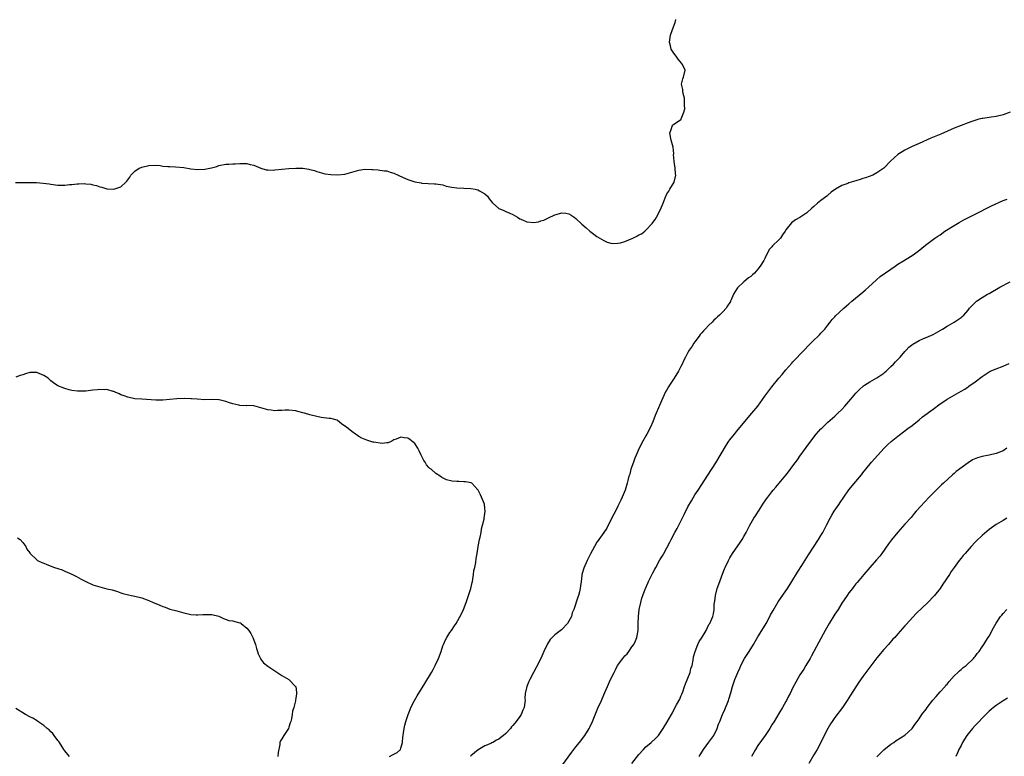
# Model space of a CAD drawing. Units: inches. Extents: x 2595000 to 2598000, y 1488000 to 1491000.
# Drawn here: x 2595978 to 2596259, y 1489593 to 1489803 of the extents above; entities that cross this region are included whole.
import ezdxf

# ---------------------------------------------------------------- set-up
doc = ezdxf.new("R2010")
doc.units = ezdxf.units.IN
doc.header["$MEASUREMENT"] = 0
doc.layers.add('LD25951488_10ft', color=93, linetype='Continuous')

msp = doc.modelspace()

# ---------------------------------------------------------------- linework, layer by layer
at = {"layer": 'LD25951488_10ft'}
for points, elevation in [([(2595976.88, 1489756.88), (2595980.92, 1489756.92), (2595982.9, 1489756.9), (2595984.76, 1489756.76), (2595986.51, 1489756.51), (2595987, 1489756.42), (2595989, 1489756.18), (2595990.19, 1489756.19), (2595991, 1489756.16), (2595992.31, 1489756.31), (2595993, 1489756.34), (2595994.52, 1489756.52), (2595995, 1489756.52), (2595996.59, 1489756.59), (2595997, 1489756.53), (2595998.44, 1489756.44), (2595999, 1489756.24), (2596000.07, 1489756.08), (2596001, 1489755.66), (2596001.57, 1489755.57), (2596003, 1489755.09), (2596005, 1489755.01), (2596007, 1489755.7), (2596008.42, 1489757), (2596008.71, 1489757.29), (2596009, 1489757.66), (2596009.53, 1489758.47), (2596009.82, 1489759), (2596011, 1489760.14), (2596012.24, 1489761), (2596012.76, 1489761.24), (2596013, 1489761.31), (2596015, 1489761.76), (2596017, 1489761.85), (2596018.26, 1489761.74), (2596019, 1489761.63), (2596020.46, 1489761.54), (2596021, 1489761.47), (2596022.57, 1489761.43), (2596025, 1489761.18), (2596027, 1489760.85), (2596029, 1489760.66), (2596031, 1489760.77), (2596032.88, 1489761.12), (2596034.46, 1489761.54), (2596035, 1489761.74), (2596037, 1489762.12), (2596037.8, 1489762.2), (2596039, 1489762.24), (2596039.7, 1489762.3), (2596041, 1489762.33), (2596041.69, 1489762.31), (2596043, 1489762.32), (2596043.9, 1489762.1), (2596045, 1489761.92), (2596047, 1489761.04), (2596048.55, 1489760.55), (2596049, 1489760.5), (2596050.47, 1489760.47), (2596051, 1489760.5), (2596054.94, 1489760.94), (2596057, 1489761.05), (2596058.99, 1489760.99), (2596060.72, 1489760.72), (2596061, 1489760.66), (2596062.31, 1489760.31), (2596063, 1489760.07), (2596065, 1489759.5), (2596065.41, 1489759.41), (2596067, 1489759.17), (2596069, 1489759.1), (2596071, 1489759.35), (2596073, 1489759.91), (2596074.28, 1489760.28), (2596075, 1489760.45), (2596076.7, 1489760.7), (2596078.67, 1489760.67), (2596079, 1489760.6), (2596080.52, 1489760.52), (2596081, 1489760.45), (2596082.3, 1489760.3), (2596083, 1489760.26), (2596083.92, 1489759.92), (2596085, 1489759.62), (2596086.21, 1489759), (2596087.69, 1489758.31), (2596089, 1489757.75), (2596091, 1489757.12), (2596092.82, 1489756.82), (2596093, 1489756.77), (2596096.55, 1489756.55), (2596097, 1489756.56), (2596098.31, 1489756.31), (2596099, 1489756.22), (2596099.92, 1489755.92), (2596101.57, 1489755.57), (2596103, 1489755.39), (2596107, 1489755.24), (2596108.22, 1489755), (2596109, 1489754.83), (2596109.45, 1489754.55), (2596111, 1489753.66), (2596111.74, 1489753), (2596112.25, 1489752.25), (2596113.14, 1489751.14), (2596115, 1489749.51), (2596116.24, 1489749), (2596116.76, 1489748.76), (2596117, 1489748.68), (2596118.14, 1489748.14), (2596119, 1489747.76), (2596120.27, 1489747), (2596121, 1489746.54), (2596121.76, 1489746.24), (2596123, 1489745.68), (2596125, 1489745.52), (2596126.27, 1489745.73), (2596127, 1489745.95), (2596127.83, 1489746.17), (2596129, 1489746.74), (2596129.2, 1489746.8), (2596131, 1489747.67), (2596131.99, 1489747.99), (2596133, 1489748.26), (2596134.12, 1489748.12), (2596135, 1489747.95), (2596135.61, 1489747.61), (2596136.51, 1489747), (2596137, 1489746.65), (2596138.73, 1489745), (2596139.95, 1489743.95), (2596141, 1489743), (2596142.15, 1489742.15), (2596143, 1489741.48), (2596145, 1489740.32), (2596145.92, 1489739.92), (2596147, 1489739.6), (2596147.54, 1489739.54), (2596149, 1489739.57), (2596149.71, 1489739.71), (2596151, 1489740.05), (2596153.27, 1489741), (2596154.41, 1489741.59), (2596155, 1489741.98), (2596155.7, 1489742.3), (2596156.64, 1489743), (2596157, 1489743.31), (2596158.82, 1489745.18), (2596159, 1489745.49), (2596159.65, 1489746.35), (2596159.97, 1489747), (2596161.04, 1489749), (2596161.67, 1489750.33), (2596161.94, 1489751), (2596162.53, 1489752.53), (2596163, 1489753.64), (2596163.51, 1489754.49), (2596163.86, 1489755), (2596165.04, 1489757), (2596165.55, 1489759), (2596165.44, 1489759.44), (2596165.36, 1489761), (2596165.06, 1489762.94), (2596165.03, 1489763.03), (2596164.91, 1489764.91), (2596164.92, 1489765.08), (2596164.73, 1489767), (2596164.35, 1489768.35), (2596164.21, 1489769), (2596163.86, 1489771), (2596164.3, 1489772.3), (2596164.48, 1489773), (2596164.69, 1489773.31), (2596165, 1489773.63), (2596166.84, 1489774.84), (2596167, 1489774.92), (2596167.06, 1489774.94), (2596167.08, 1489775), (2596167.08, 1489775.08), (2596167.85, 1489777), (2596168.06, 1489777.94), (2596168.03, 1489779), (2596167.99, 1489779.99), (2596167.99, 1489781), (2596167.64, 1489782.36), (2596167.53, 1489783), (2596167.53, 1489783.53), (2596167.12, 1489785), (2596167.49, 1489786.51), (2596167.74, 1489787), (2596168.2, 1489789), (2596167.42, 1489790.58), (2596167.19, 1489791), (2596166.19, 1489792.19), (2596165.6, 1489793), (2596165, 1489793.91), (2596164.25, 1489795), (2596164, 1489796), (2596163.74, 1489797), (2596164.06, 1489799), (2596164.6, 1489800.6), (2596165.38, 1489802.62), (2596165.51, 1489803.51)], 11260), ([(2596261, 1489777.05), (2596259, 1489776.29), (2596257, 1489775.81), (2596255.57, 1489775.57), (2596255, 1489775.53), (2596253.24, 1489775.24), (2596253, 1489775.23), (2596252.08, 1489775), (2596251.24, 1489774.76), (2596249.76, 1489774.24), (2596249, 1489773.93), (2596247, 1489773.19), (2596245, 1489772.41), (2596241.24, 1489770.76), (2596238.42, 1489769.58), (2596235, 1489768.08), (2596233, 1489767.17), (2596231.53, 1489766.47), (2596231, 1489766.18), (2596229, 1489764.94), (2596226.87, 1489763), (2596224.95, 1489761), (2596223, 1489759.66), (2596221.79, 1489759), (2596219.74, 1489758.26), (2596219, 1489758.03), (2596218.24, 1489757.76), (2596217, 1489757.41), (2596215, 1489756.79), (2596214.63, 1489756.63), (2596213, 1489756.05), (2596211.1, 1489755), (2596209.88, 1489754.12), (2596209, 1489753.31), (2596208.82, 1489753.18), (2596208.63, 1489753), (2596207, 1489751.78), (2596206.02, 1489751), (2596205, 1489750.03), (2596204.41, 1489749.59), (2596203, 1489748.28), (2596201, 1489746.93), (2596199.74, 1489746.26), (2596199, 1489745.67), (2596198.59, 1489745.41), (2596197, 1489743.44), (2596196.75, 1489743), (2596196.05, 1489741.95), (2596195.44, 1489741), (2596195, 1489740.5), (2596193.16, 1489738.84), (2596193, 1489738.58), (2596192.17, 1489737.83), (2596191, 1489735.26), (2596190.86, 1489735), (2596190.68, 1489734.68), (2596189.6, 1489733), (2596189, 1489732.18), (2596187.99, 1489731), (2596187.44, 1489730.56), (2596187, 1489730.11), (2596186.3, 1489729.7), (2596185.57, 1489729), (2596185, 1489728.55), (2596183.17, 1489726.83), (2596183, 1489726.53), (2596182.04, 1489725), (2596181.39, 1489723.39), (2596181.18, 1489723), (2596181.11, 1489722.89), (2596181, 1489722.63), (2596180.26, 1489721.74), (2596179.92, 1489721), (2596179, 1489719.94), (2596178.03, 1489719), (2596177.41, 1489718.59), (2596177, 1489718.03), (2596176.36, 1489717.64), (2596175.94, 1489717), (2596175, 1489716.13), (2596173.94, 1489715), (2596173.43, 1489714.57), (2596173, 1489713.99), (2596172.5, 1489713.5), (2596172.23, 1489713), (2596171, 1489711.4), (2596170.71, 1489711), (2596170.19, 1489710.19), (2596169.37, 1489709), (2596169, 1489708.36), (2596168.29, 1489707), (2596167.83, 1489706.17), (2596167.34, 1489705), (2596167, 1489704.33), (2596166.29, 1489703), (2596165.1, 1489701), (2596163.77, 1489699), (2596163.47, 1489698.53), (2596163, 1489697.72), (2596162.72, 1489697.28), (2596162.24, 1489696.24), (2596161.43, 1489694.57), (2596160.55, 1489692.55), (2596159.9, 1489691), (2596159.67, 1489690.33), (2596159, 1489688.57), (2596158.31, 1489687), (2596157.24, 1489685), (2596157, 1489684.61), (2596156.11, 1489683), (2596155.07, 1489681), (2596154.21, 1489679), (2596153.86, 1489678.14), (2596153.43, 1489677), (2596152.71, 1489675), (2596152.35, 1489673.65), (2596152.13, 1489673), (2596151.84, 1489671.84), (2596151.65, 1489671), (2596151.06, 1489669), (2596150.18, 1489667), (2596149.8, 1489666.2), (2596149.28, 1489665), (2596149, 1489664.43), (2596148.26, 1489663), (2596147.78, 1489662.22), (2596146.22, 1489659), (2596145.79, 1489658.21), (2596145, 1489657), (2596143.55, 1489655), (2596143.31, 1489654.69), (2596143, 1489654.23), (2596142.26, 1489653), (2596141.13, 1489650.87), (2596140.47, 1489649.53), (2596140.23, 1489649), (2596139.25, 1489646.75), (2596138.78, 1489645.22), (2596138.73, 1489645), (2596138.71, 1489644.71), (2596138.46, 1489643), (2596138.28, 1489641.72), (2596138.24, 1489641), (2596138.01, 1489640.01), (2596137.74, 1489639), (2596137.54, 1489638.46), (2596136.38, 1489635), (2596135.95, 1489634.05), (2596135.69, 1489633), (2596135, 1489631.67), (2596134.56, 1489631), (2596133, 1489629.26), (2596132.84, 1489629.16), (2596131, 1489627.73), (2596130.18, 1489627), (2596129.62, 1489626.38), (2596128.85, 1489625.15), (2596127.85, 1489623), (2596126.98, 1489621), (2596125.63, 1489618.37), (2596124.88, 1489617), (2596123.82, 1489615), (2596123.56, 1489614.44), (2596122.93, 1489613), (2596122.51, 1489611), (2596122.44, 1489609.56), (2596122.46, 1489609), (2596122.42, 1489608.42), (2596122.2, 1489607), (2596121.8, 1489606.2), (2596121.39, 1489605), (2596121, 1489604.42), (2596119.97, 1489603), (2596119.51, 1489602.49), (2596119, 1489601.81), (2596118.6, 1489601.4), (2596118.32, 1489601), (2596117, 1489599.58), (2596116.3, 1489599), (2596115.56, 1489598.44), (2596115, 1489597.95), (2596114.32, 1489597.68), (2596113.27, 1489597), (2596113, 1489596.84), (2596112.69, 1489596.69), (2596111, 1489596.03), (2596109.09, 1489594.91), (2596107.99, 1489594.01), (2596107, 1489593.12), (2596106.89, 1489593)], 11260), ([(2596133, 1489590.32), (2596135.81, 1489594.19), (2596137, 1489595.74), (2596138.03, 1489597), (2596139.56, 1489599), (2596140.82, 1489601), (2596141, 1489601.38), (2596141.75, 1489603), (2596143.27, 1489606.73), (2596144.29, 1489609), (2596144.53, 1489609.47), (2596145.29, 1489611.29), (2596146.03, 1489613), (2596146.34, 1489613.66), (2596146.9, 1489615), (2596147.88, 1489617), (2596148.31, 1489617.69), (2596148.92, 1489619), (2596150.36, 1489621), (2596151, 1489621.71), (2596151.66, 1489622.34), (2596152.08, 1489623), (2596153, 1489624.25), (2596153.51, 1489625), (2596154.02, 1489625.98), (2596154.39, 1489627), (2596154.74, 1489629), (2596154.74, 1489629.26), (2596154.82, 1489631), (2596154.88, 1489633), (2596155.1, 1489635), (2596155.5, 1489637), (2596155.85, 1489638.15), (2596156.08, 1489639), (2596156.74, 1489640.74), (2596156.84, 1489641), (2596157.54, 1489642.46), (2596157.77, 1489643), (2596158.49, 1489644.49), (2596159, 1489645.47), (2596159.55, 1489646.45), (2596159.82, 1489647), (2596161, 1489649.19), (2596161.69, 1489650.31), (2596162.08, 1489651), (2596163.81, 1489654.19), (2596164.19, 1489655), (2596165.25, 1489657), (2596165.92, 1489658.08), (2596166.36, 1489659), (2596167.95, 1489662.05), (2596169, 1489664.33), (2596169.98, 1489666.02), (2596171, 1489667.69), (2596171.9, 1489669), (2596174.69, 1489673.31), (2596177, 1489676.84), (2596179.99, 1489682.01), (2596180.68, 1489683), (2596181, 1489683.43), (2596182.27, 1489685), (2596183, 1489685.87), (2596186.19, 1489689.81), (2596187.28, 1489691), (2596188.92, 1489693), (2596191, 1489695.88), (2596191.79, 1489697), (2596193, 1489698.6), (2596194.98, 1489701.02), (2596195.91, 1489702.09), (2596197, 1489703.43), (2596198.66, 1489705.34), (2596199, 1489705.69), (2596202.21, 1489709), (2596203.56, 1489710.44), (2596205, 1489711.89), (2596206.15, 1489713), (2596206.56, 1489713.44), (2596207, 1489713.87), (2596207.53, 1489714.47), (2596208.06, 1489715), (2596209, 1489716.15), (2596209.67, 1489717), (2596210.24, 1489717.76), (2596211, 1489718.58), (2596211.19, 1489718.81), (2596213.49, 1489721), (2596214.29, 1489721.71), (2596215, 1489722.31), (2596215.77, 1489723), (2596219, 1489725.61), (2596219.76, 1489726.24), (2596220.6, 1489727), (2596222.84, 1489729.16), (2596223.95, 1489730.05), (2596227, 1489732.19), (2596228.19, 1489733), (2596229, 1489733.61), (2596230.59, 1489734.59), (2596231.31, 1489735), (2596233, 1489736.04), (2596234.72, 1489737.28), (2596235.82, 1489738.18), (2596236.86, 1489739), (2596239.57, 1489741), (2596240.41, 1489741.59), (2596241, 1489741.99), (2596242.4, 1489743), (2596245, 1489744.66), (2596246.49, 1489745.51), (2596247.78, 1489746.22), (2596251, 1489747.91), (2596255.72, 1489750.28), (2596259, 1489751.76), (2596260.15, 1489752.15)], 11250), ([(2596152.95, 1489591), (2596155, 1489593.5), (2596156.32, 1489595), (2596157, 1489595.72), (2596158.52, 1489597), (2596159.8, 1489598.2), (2596160.56, 1489599), (2596161, 1489599.55), (2596161.95, 1489601), (2596163, 1489602.7), (2596164.28, 1489605), (2596164.59, 1489605.41), (2596165, 1489606.28), (2596165.77, 1489607.77), (2596166.67, 1489609.33), (2596167, 1489610.16), (2596167.26, 1489610.74), (2596167.49, 1489611.49), (2596168.01, 1489613), (2596168.25, 1489613.75), (2596169.59, 1489617), (2596169.86, 1489618.14), (2596170.17, 1489619), (2596170.46, 1489620.46), (2596170.56, 1489621.44), (2596171.02, 1489622.98), (2596171.85, 1489625), (2596172.21, 1489625.79), (2596173.07, 1489627.07), (2596174.22, 1489629), (2596175, 1489630.64), (2596175.22, 1489631), (2596176.06, 1489633), (2596176.27, 1489633.73), (2596176.45, 1489635), (2596176.51, 1489636.51), (2596176.66, 1489637.34), (2596176.86, 1489639), (2596177.39, 1489641), (2596177.8, 1489642.2), (2596179, 1489645.36), (2596179.46, 1489646.54), (2596179.67, 1489647), (2596180.59, 1489649), (2596181, 1489649.74), (2596181.75, 1489651), (2596183.94, 1489654.06), (2596184.51, 1489655), (2596185, 1489655.85), (2596185.63, 1489657), (2596186.09, 1489657.91), (2596186.67, 1489659), (2596187.83, 1489661), (2596188.31, 1489661.69), (2596189.3, 1489663.3), (2596190.43, 1489665), (2596191.47, 1489666.53), (2596191.8, 1489667), (2596193, 1489668.59), (2596193.33, 1489669), (2596194.09, 1489669.91), (2596195.08, 1489671), (2596197, 1489673.36), (2596197.69, 1489674.31), (2596199, 1489675.97), (2596200.27, 1489677.73), (2596201, 1489678.72), (2596202.78, 1489681.22), (2596205, 1489684.21), (2596205.67, 1489685), (2596207, 1489686.54), (2596207.23, 1489686.77), (2596209, 1489688.44), (2596211, 1489690.21), (2596211.86, 1489691), (2596213, 1489692.13), (2596213.8, 1489693), (2596215, 1489694.37), (2596215.51, 1489695), (2596217, 1489696.71), (2596218.1, 1489697.9), (2596219, 1489698.64), (2596219.18, 1489698.82), (2596219.43, 1489699), (2596221, 1489699.97), (2596223, 1489701.12), (2596225, 1489702.51), (2596225.28, 1489702.72), (2596225.6, 1489703), (2596227, 1489704.35), (2596227.72, 1489705), (2596228.3, 1489705.7), (2596229.64, 1489707), (2596231, 1489708.65), (2596231.35, 1489709), (2596232.14, 1489709.86), (2596233.26, 1489710.74), (2596235, 1489711.75), (2596236.32, 1489712.32), (2596237, 1489712.64), (2596239, 1489713.54), (2596241, 1489714.61), (2596241.67, 1489715), (2596243, 1489715.87), (2596245.01, 1489717), (2596247, 1489718.35), (2596247.36, 1489718.64), (2596247.76, 1489719), (2596249, 1489720.43), (2596249.43, 1489721), (2596250.18, 1489721.82), (2596251.2, 1489722.8), (2596251.44, 1489723), (2596253, 1489724.04), (2596254.57, 1489725), (2596255, 1489725.25), (2596258.12, 1489727), (2596261, 1489728.55)], 11240), ([(2596172.17, 1489593), (2596173.4, 1489595), (2596175, 1489597.07), (2596175.82, 1489598.18), (2596176.35, 1489599), (2596177.34, 1489601), (2596177.77, 1489602.23), (2596178.08, 1489603), (2596178.9, 1489605), (2596179.57, 1489606.43), (2596180.55, 1489609), (2596180.64, 1489609.36), (2596181.2, 1489611.2), (2596181.69, 1489613), (2596182.11, 1489614.11), (2596182.42, 1489615), (2596183.26, 1489617), (2596183.8, 1489618.2), (2596184.12, 1489619), (2596185.18, 1489621), (2596185.94, 1489622.06), (2596186.47, 1489623), (2596187.71, 1489625), (2596188.18, 1489625.82), (2596189, 1489627.17), (2596190.15, 1489629), (2596191.33, 1489631), (2596192.41, 1489633), (2596192.6, 1489633.4), (2596193.31, 1489634.69), (2596194.81, 1489637.19), (2596195.61, 1489638.39), (2596197.39, 1489641), (2596198.67, 1489643), (2596200.33, 1489645.67), (2596201.53, 1489647.53), (2596203.44, 1489650.56), (2596206.32, 1489655), (2596207, 1489656.11), (2596207.53, 1489657), (2596208.61, 1489659), (2596209.62, 1489661), (2596210.12, 1489661.88), (2596210.8, 1489663), (2596212.16, 1489665), (2596212.51, 1489665.49), (2596213.51, 1489667), (2596215, 1489669.15), (2596217, 1489671.56), (2596218.59, 1489673.41), (2596219, 1489673.97), (2596219.82, 1489675), (2596221.47, 1489677), (2596225.03, 1489681), (2596226.01, 1489681.99), (2596227.04, 1489682.96), (2596229, 1489684.51), (2596231, 1489686.03), (2596231.53, 1489686.47), (2596233, 1489687.56), (2596235, 1489689.12), (2596236.04, 1489689.96), (2596239, 1489692.21), (2596241, 1489693.68), (2596241.78, 1489694.22), (2596243, 1489695.03), (2596245, 1489696.2), (2596247, 1489697.31), (2596248.06, 1489697.94), (2596249, 1489698.53), (2596249.28, 1489698.72), (2596251, 1489700), (2596253, 1489701.53), (2596255, 1489702.81), (2596255.37, 1489703), (2596257, 1489703.69), (2596259, 1489704.46), (2596260.76, 1489705.24)], 11230), ([(2596083.72, 1489593), (2596084.58, 1489593.42), (2596085, 1489593.65), (2596085.92, 1489594.08), (2596086.87, 1489595), (2596087, 1489595.31), (2596087.41, 1489597), (2596087.53, 1489598.47), (2596087.6, 1489599), (2596087.74, 1489599.74), (2596087.89, 1489601), (2596088.1, 1489601.89), (2596088.41, 1489603), (2596089.07, 1489605), (2596089.6, 1489606.39), (2596089.87, 1489607), (2596090.89, 1489609), (2596091.68, 1489610.33), (2596093.86, 1489613.86), (2596095.73, 1489617), (2596096.18, 1489617.82), (2596096.8, 1489619), (2596097.7, 1489621), (2596098.46, 1489623), (2596099, 1489624.55), (2596099.18, 1489625), (2596099.74, 1489626.26), (2596100.12, 1489627), (2596101, 1489628.38), (2596101.43, 1489629), (2596102.28, 1489630.28), (2596102.78, 1489631), (2596104.32, 1489633.68), (2596104.9, 1489635), (2596105.65, 1489637), (2596106.96, 1489640.96), (2596107.35, 1489642.65), (2596107.45, 1489643), (2596107.58, 1489643.58), (2596107.77, 1489645), (2596107.86, 1489646.14), (2596108.08, 1489647), (2596108.37, 1489648.37), (2596108.49, 1489649.51), (2596108.75, 1489651), (2596109.06, 1489653), (2596109.46, 1489655), (2596109.65, 1489655.65), (2596109.9, 1489657), (2596110, 1489658), (2596110.35, 1489659), (2596110.8, 1489660.8), (2596110.81, 1489661), (2596111.08, 1489663), (2596111, 1489663.81), (2596110.85, 1489665), (2596109.74, 1489667.74), (2596109.08, 1489669), (2596109, 1489669.18), (2596107.24, 1489671), (2596107.11, 1489671.11), (2596105.44, 1489671.44), (2596105, 1489671.39), (2596103.5, 1489671.5), (2596103, 1489671.49), (2596101.63, 1489671.63), (2596100, 1489672), (2596098.66, 1489672.66), (2596098.21, 1489673), (2596097, 1489673.82), (2596095.62, 1489675), (2596095.27, 1489675.27), (2596095, 1489675.52), (2596094.32, 1489676.32), (2596093.92, 1489677), (2596093.55, 1489677.55), (2596092.8, 1489679), (2596092.26, 1489680.26), (2596091.8, 1489681), (2596091, 1489682.4), (2596089.52, 1489683.52), (2596089, 1489683.88), (2596087.95, 1489683.95), (2596087, 1489684.18), (2596085.6, 1489683.6), (2596085, 1489683.39), (2596084.4, 1489683), (2596083.4, 1489682.6), (2596083, 1489682.56), (2596081.62, 1489682.38), (2596079.29, 1489682.71), (2596079, 1489682.77), (2596078.13, 1489683), (2596077.3, 1489683.3), (2596075.88, 1489683.88), (2596075, 1489684.42), (2596074.62, 1489684.62), (2596074, 1489685), (2596073, 1489685.78), (2596071.5, 1489687), (2596071, 1489687.36), (2596070.03, 1489688.03), (2596068.93, 1489688.93), (2596068.76, 1489689), (2596067, 1489689.5), (2596066.5, 1489689.5), (2596065, 1489689.75), (2596064.18, 1489689.82), (2596063, 1489690.06), (2596061, 1489690.57), (2596059.49, 1489691), (2596059, 1489691.18), (2596057.56, 1489691.56), (2596057, 1489691.75), (2596055, 1489691.94), (2596053.89, 1489691.89), (2596053, 1489691.78), (2596051.78, 1489691.78), (2596051, 1489691.7), (2596049.9, 1489691.9), (2596049, 1489691.99), (2596047, 1489692.57), (2596045, 1489693.09), (2596043, 1489693.19), (2596042.83, 1489693.17), (2596041, 1489693.24), (2596040.71, 1489693.29), (2596039, 1489693.69), (2596038.02, 1489694.02), (2596037, 1489694.39), (2596035.13, 1489694.87), (2596035, 1489694.89), (2596033.05, 1489694.95), (2596031, 1489694.87), (2596028.81, 1489695), (2596027.14, 1489695.14), (2596027, 1489695.13), (2596025.19, 1489695.19), (2596023, 1489695.13), (2596021, 1489694.94), (2596019, 1489694.79), (2596017, 1489694.78), (2596013, 1489694.99), (2596011, 1489695.17), (2596009, 1489695.58), (2596007.98, 1489695.98), (2596007, 1489696.29), (2596006.54, 1489696.54), (2596005.36, 1489697), (2596005, 1489697.18), (2596004.79, 1489697.21), (2596003, 1489697.8), (2596002.27, 1489697.73), (2596001, 1489697.83), (2596000.29, 1489697.71), (2595999, 1489697.59), (2595997, 1489697.35), (2595996.65, 1489697.35), (2595995, 1489697.29), (2595994.66, 1489697.34), (2595993, 1489697.51), (2595992.27, 1489697.73), (2595991, 1489698.04), (2595989, 1489698.85), (2595988.73, 1489699), (2595987.72, 1489699.72), (2595987, 1489700.26), (2595986.25, 1489701), (2595985, 1489701.84), (2595983.65, 1489702.35), (2595983, 1489702.66), (2595982.67, 1489702.67), (2595981, 1489702.64), (2595979.76, 1489702.24), (2595979, 1489701.96), (2595978.24, 1489701.76), (2595977, 1489701.33)], 11270), ([(2596260.05, 1489681), (2596259, 1489680.27), (2596257, 1489679.48), (2596255.03, 1489679.03), (2596253, 1489678.63), (2596251.69, 1489678.31), (2596250.29, 1489677.71), (2596249, 1489676.88), (2596245.66, 1489674.34), (2596245, 1489673.76), (2596244.58, 1489673.42), (2596242, 1489671), (2596241.47, 1489670.53), (2596240.43, 1489669.57), (2596239, 1489668.19), (2596237.88, 1489667), (2596234.23, 1489663), (2596233.66, 1489662.34), (2596233, 1489661.62), (2596232.72, 1489661.28), (2596231, 1489659.35), (2596229, 1489657.06), (2596227.17, 1489654.83), (2596226.32, 1489653.68), (2596224.37, 1489651), (2596223.77, 1489650.23), (2596222.86, 1489649.14), (2596220.91, 1489647), (2596219.24, 1489645), (2596217.33, 1489642.67), (2596217, 1489642.29), (2596216.43, 1489641.57), (2596215.96, 1489641), (2596215, 1489639.76), (2596214.48, 1489639), (2596213, 1489636.75), (2596211.91, 1489635), (2596211, 1489633.65), (2596209.33, 1489631), (2596208.16, 1489629), (2596206.39, 1489625.61), (2596205, 1489623.01), (2596204.26, 1489621.74), (2596203.87, 1489621), (2596202.7, 1489619), (2596202.06, 1489617.94), (2596201, 1489616.27), (2596199.78, 1489614.22), (2596199, 1489612.72), (2596198.15, 1489611), (2596197.75, 1489610.25), (2596197.15, 1489609), (2596197, 1489608.72), (2596196.04, 1489607), (2596195, 1489605.21), (2596193.58, 1489603), (2596193, 1489602.01), (2596192.38, 1489601), (2596191.07, 1489599), (2596189, 1489596.09), (2596188.34, 1489595), (2596187.19, 1489593)], 11220), ([(2596260.12, 1489661), (2596259, 1489660.42), (2596257, 1489659.25), (2596255.69, 1489658.31), (2596255, 1489657.78), (2596253, 1489656.1), (2596251.4, 1489654.6), (2596251, 1489654.2), (2596249.89, 1489653), (2596248.15, 1489651), (2596247.64, 1489650.36), (2596247, 1489649.61), (2596246.51, 1489649), (2596245, 1489646.97), (2596244.22, 1489645.78), (2596243.69, 1489645), (2596241.85, 1489642.15), (2596241.04, 1489641), (2596239.46, 1489639), (2596239.25, 1489638.75), (2596237.54, 1489637), (2596234.21, 1489633.79), (2596231.33, 1489630.67), (2596231, 1489630.29), (2596229, 1489628.03), (2596228.07, 1489627), (2596227.55, 1489626.45), (2596226.32, 1489625), (2596225, 1489623.49), (2596223, 1489621.14), (2596221, 1489618.51), (2596219, 1489615.83), (2596217.84, 1489614.16), (2596215.47, 1489610.53), (2596214.49, 1489609), (2596213.15, 1489607), (2596211, 1489604.1), (2596210.21, 1489603), (2596209.72, 1489602.28), (2596208.95, 1489601), (2596207.9, 1489599), (2596206.95, 1489597), (2596205.9, 1489595), (2596205, 1489593.46), (2596203.49, 1489591)], 11210), ([(2595977.43, 1489655.43), (2595978.2, 1489655), (2595979, 1489654.08), (2595979.89, 1489653), (2595980.15, 1489652.15), (2595981, 1489651.12), (2595981.04, 1489651.04), (2595983, 1489649.13), (2595983.21, 1489649), (2595984.39, 1489648.39), (2595985, 1489648.17), (2595985.83, 1489647.83), (2595988.02, 1489647), (2595989, 1489646.66), (2595990.25, 1489646.25), (2595991, 1489645.92), (2595993, 1489645.03), (2595994.37, 1489644.37), (2595995.65, 1489643.65), (2595997, 1489642.92), (2595999, 1489642.02), (2596001, 1489641.39), (2596003, 1489640.91), (2596004.52, 1489640.53), (2596006.06, 1489640.06), (2596007, 1489639.74), (2596007.57, 1489639.57), (2596009.16, 1489639.16), (2596010.07, 1489639), (2596011, 1489638.8), (2596013, 1489638.25), (2596015, 1489637.49), (2596016.19, 1489637), (2596017, 1489636.63), (2596018.17, 1489636.17), (2596019, 1489635.81), (2596019.63, 1489635.63), (2596021, 1489635.09), (2596023, 1489634.54), (2596025, 1489634.01), (2596026.26, 1489633.74), (2596027, 1489633.54), (2596028.55, 1489633.45), (2596029, 1489633.39), (2596030.46, 1489633.54), (2596031, 1489633.55), (2596033, 1489633.53), (2596035, 1489633.01), (2596036.36, 1489632.36), (2596037.86, 1489631.86), (2596039, 1489631.73), (2596039.54, 1489631.54), (2596041, 1489631.19), (2596041.14, 1489631.14), (2596041.36, 1489631), (2596043, 1489629.67), (2596043.56, 1489629), (2596044.1, 1489628.1), (2596044.67, 1489627), (2596045.45, 1489625), (2596045.79, 1489623.79), (2596046.07, 1489623), (2596046.25, 1489622.25), (2596046.86, 1489621), (2596046.89, 1489620.89), (2596047.76, 1489619.76), (2596049, 1489618.8), (2596051, 1489617.44), (2596053, 1489616.15), (2596055.01, 1489615), (2596056.92, 1489613), (2596056.95, 1489612.95), (2596057.22, 1489611.22), (2596057.19, 1489611), (2596057.14, 1489610.86), (2596057, 1489609.65), (2596056.9, 1489609.1), (2596056.9, 1489608.9), (2596056.39, 1489607), (2596056.07, 1489605.93), (2596055.96, 1489605), (2596055.76, 1489603.76), (2596055.57, 1489603), (2596055.41, 1489602.59), (2596055, 1489601.36), (2596054.86, 1489601), (2596053.54, 1489599), (2596053, 1489598.04), (2596052.6, 1489597.4), (2596052.45, 1489597), (2596052.41, 1489596.41), (2596051.91, 1489594.09), (2596051.86, 1489593)], 11280), ([(2596223, 1489592.88), (2596224.04, 1489593.96), (2596225, 1489594.86), (2596227, 1489596.51), (2596227.79, 1489597), (2596228.5, 1489597.5), (2596231, 1489599.08), (2596233, 1489600.97), (2596233.85, 1489602.14), (2596234.45, 1489603), (2596235, 1489603.71), (2596235.82, 1489605), (2596237, 1489606.49), (2596237.37, 1489607), (2596238.96, 1489609.04), (2596239.87, 1489610.13), (2596241, 1489611.42), (2596242.44, 1489613), (2596242.68, 1489613.32), (2596243, 1489613.66), (2596243.58, 1489614.42), (2596245, 1489615.97), (2596246.09, 1489617), (2596246.54, 1489617.46), (2596247, 1489617.8), (2596247.63, 1489618.37), (2596248.5, 1489619), (2596250.54, 1489621), (2596250.74, 1489621.26), (2596251, 1489621.54), (2596251.62, 1489622.38), (2596252.14, 1489623), (2596253, 1489624.25), (2596253.49, 1489625), (2596254.07, 1489625.93), (2596254.78, 1489627), (2596255, 1489627.37), (2596256.32, 1489629.68), (2596257, 1489631.02), (2596258.32, 1489633), (2596258.62, 1489633.38), (2596259, 1489633.82), (2596260.12, 1489635)], 11200), ([(2596260.32, 1489609.68), (2596259, 1489608.85), (2596257, 1489607.53), (2596256.3, 1489607), (2596255.58, 1489606.42), (2596255, 1489605.88), (2596254.09, 1489605), (2596251, 1489601.81), (2596250.25, 1489601), (2596249, 1489599.46), (2596248.67, 1489599), (2596248.03, 1489597.97), (2596247.45, 1489597), (2596247, 1489596.16), (2596246.42, 1489595), (2596245.97, 1489594.03), (2596245.51, 1489593)], 11190), ([(2595992.34, 1489593), (2595991, 1489594.55), (2595990.74, 1489595), (2595989.48, 1489597), (2595989.28, 1489597.28), (2595989, 1489597.56), (2595987.97, 1489599), (2595987.55, 1489599.55), (2595987, 1489599.98), (2595986.55, 1489600.55), (2595985.97, 1489601), (2595985, 1489601.84), (2595983.32, 1489603), (2595983.14, 1489603.14), (2595981.88, 1489603.88), (2595981, 1489604.33), (2595979.8, 1489605), (2595977, 1489606.72)], 11290)]:
    msp.add_lwpolyline(points, dxfattribs=dict(at, elevation=elevation))

doc.saveas('drawing.dxf')
